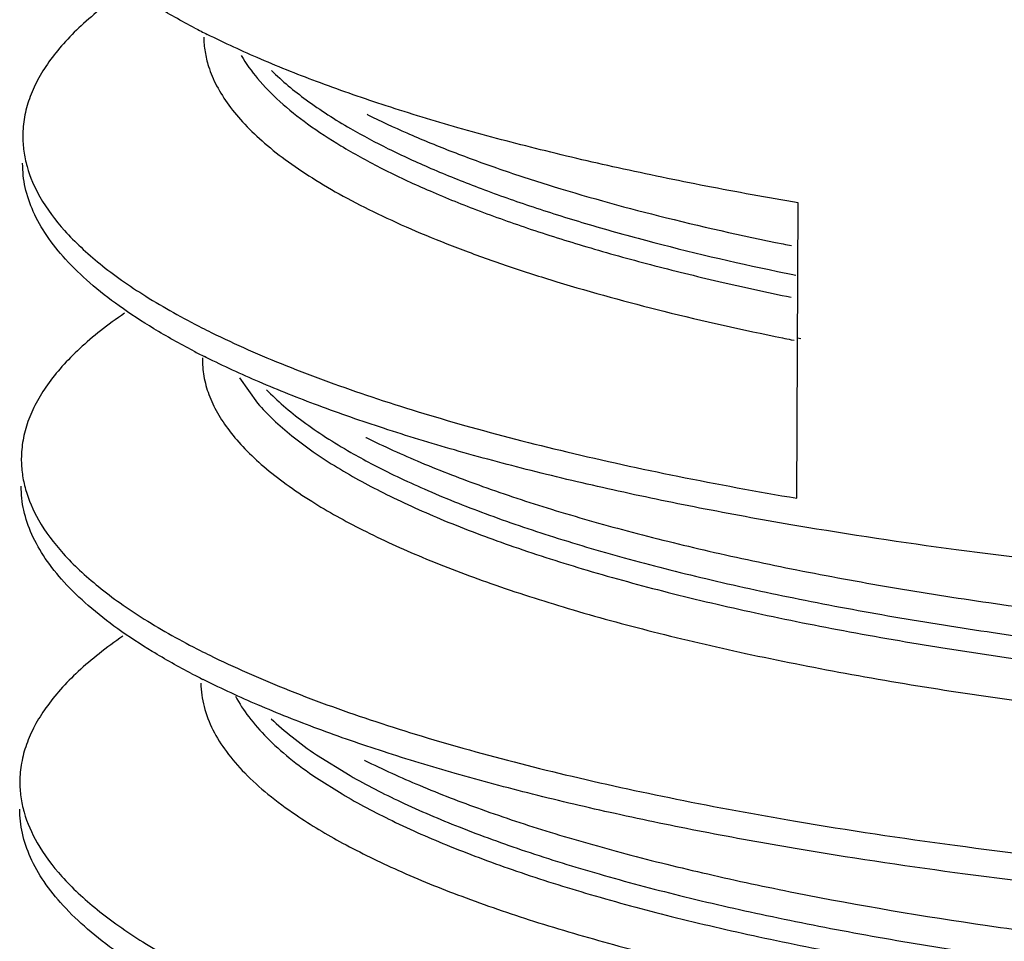
# Model space of a CAD drawing. Extents: x 14.7 to 74.7, y -0.4 to 17.
# Drawn here: x 71.8 to 72, y 11.7 to 11.9 of the extents above; entities that cross this region are included whole.
import ezdxf

# ---------------------------------------------------------------- set-up
doc = ezdxf.new("R2010")
doc.units = 0
doc.header["$LTSCALE"] = 0.25
doc.header["$MEASUREMENT"] = 0
doc.layers.get('0').update_dxf_attribs({"linetype": 'CONTINUOUS'})

msp = doc.modelspace()

# ---------------------------------------------------------------- linework, layer by layer
at = {"color": 7, "linetype": 'Continuous'}
for p, q in [((71.87102274490505, 11.85071851343711), (71.87115191449658, 11.85065396404698)), ((71.94244289293471, 11.78692748511894), (71.94266430870651, 11.83600602984863)), ((71.94149435030509, 11.82414697721003), (71.94227172507883, 11.82398809552893)), ((71.94148195128366, 11.81327555162485), (71.94200774257783, 11.81317026108158)), ((71.94256312662625, 11.81357822951097), (71.94307508885029, 11.81347044519865)), ((71.8443038300162, 11.81032258502677), (71.84400543085042, 11.81047221004139)), ((71.84430218132724, 11.81032245609952), (71.84403734598797, 11.81047591747575)), ((71.84982073453506, 11.80690976482011), (71.85284689443262, 11.80271823020943)), ((71.87084093914018, 11.79704523823265), (71.87086228492308, 11.79703455941676)), ((71.94242230957175, 11.78236502764653), (71.94145048442931, 11.78253046007341)), ((71.84403403577369, 11.75669552629302), (71.84375027789147, 11.75683786494301)), ((71.84403240951295, 11.75669534319939), (71.84378044221384, 11.75684131522815)), ((71.86263037655866, 11.74429874304774), (71.86819606142325, 11.74085132449325)), ((71.87057541120484, 11.74342010452104), (71.87065390815403, 11.74338085604645)), ((71.86261316166706, 11.74048292347118), (71.86686226850296, 11.73780060028638))]:
    msp.add_line(p, q, dxfattribs=at)
for centre, radius, start, end in [((71.90762662389011, 11.99015052769835), 0.1410754505247173, 242.4713169577001, 243.4090994613999), ((72.04652689250575, 12.35176434547567), 0.5333031416727902, 258.4972327161999, 258.6478691997002), ((72.04388487206505, 12.32321513246604), 0.5094632887256921, 258.1417951023998, 258.4058892672999), ((71.90928707558881, 11.94480368851493), 0.145255016200642, 243.1038427171001, 243.7950723286), ((72.0464348735703, 12.33603827122649), 0.5331941269092335, 258.4931078992, 258.6478793119998), ((71.9070700199698, 11.93589408871305), 0.1403844366984031, 242.4709625867998, 243.3058499923999), ((71.9211376490741, 11.88672236413842), 0.1062254915474745, 240.1853718563998, 242.2405319289), ((71.90902688699089, 11.89112810644362), 0.1452157852172813, 243.0980722239997, 243.7885332483998), ((71.90680218446231, 11.88220342779541), 0.1403284264113497, 242.4656955350001, 243.3001469046998)]:
    msp.add_arc(centre, radius, start, end, dxfattribs=at)
for points, knots in [([(71.84242259392248, 11.86504770123824), (71.8401884599563, 11.86621257434816), (71.83598121723836, 11.86855653656094), (71.83020793523374, 11.87232043259048), (71.82528585225603, 11.87615766382414), (71.82122546134724, 11.88005912579731), (71.81803688964447, 11.88401973547544), (71.81573639820331, 11.88803948933208), (71.81434639271842, 11.89211002120159), (71.81404006029479, 11.89487112105409), (71.8140458441068, 11.89621555371711)], [0, 0, 0, 0, 0.1713536578, 0.3272856741, 0.4682674487, 0.5951920371, 0.7094147748000001, 0.8129268690000001, 0.908565877, 1, 1, 1, 1]), ([(71.83095728723168, 11.87129530449224), (71.8296005709329, 11.87036832910699), (71.8270442488889, 11.86850579268418), (71.8235647151762, 11.86555439310235), (71.82060192175416, 11.86256296993078), (71.81816015044635, 11.8595355196322), (71.81624455509854, 11.85647497043512), (71.81486209524341, 11.85338410795813), (71.8140225752766, 11.85026903536916), (71.81382887152927, 11.84817023114992), (71.81382442650124, 11.84713696145079)], [0, 0, 0, 0, 0.160245612, 0.3081771437, 0.4445082205000002, 0.5702454564, 0.6867216404, 0.7956629925, 0.8992314565, 1, 1, 1, 1]), ([(71.84389896458651, 11.8635478888066), (71.84390426894149, 11.86273347100426), (71.84404467579856, 11.86108369459499), (71.84443418745937, 11.85947534854953), (71.84468601398234, 11.85868049115562)], [0, 0, 0, 0, 0.4941269245, 1, 1, 1, 1]), ([(71.94266430870651, 11.83600602984863), (71.93753883720312, 11.83687636639121), (71.92753892275269, 11.83868777060386), (71.912974570795, 11.8416942214176), (71.89923777156201, 11.84491630151103), (71.8863861548307, 11.84834252436864), (71.87446847499214, 11.85195724775742), (71.86352516428181, 11.85574383018758), (71.8535939650952, 11.85968761260221), (71.84739266379323, 11.8625385492188), (71.8444788431204, 11.86399728548393)], [0, 0, 0, 0, 0.1522728971, 0.2976300523, 0.4355353141, 0.5654848635, 0.6871320723000001, 0.8002266268000001, 0.9045572764, 1, 1, 1, 1]), ([(71.85011038061239, 11.86048156200407), (71.85090554777024, 11.85912813109333), (71.85287783274168, 11.85642041854946), (71.8566181786709, 11.85263245840323), (71.86127971180048, 11.84891127312336), (71.86479382524129, 11.84661434622453), (71.86668953264342, 11.84547120271701)], [0, 0, 0, 0, 0.2086504913, 0.4427343538000001, 0.7057525564000003, 1, 1, 1, 1]), ([(71.84468601398234, 11.85868049115562), (71.84503777323252, 11.85757020886343), (71.845995987522, 11.85532616865745), (71.84804566552066, 11.8521035691875), (71.85074085942571, 11.84891840192591), (71.85407354231663, 11.84577528808249), (71.85803839573266, 11.84267786667835), (71.8626302460798, 11.83963271624773), (71.86784072084478, 11.8366468148019), (71.87365692137784, 11.83372500317839), (71.88006492734422, 11.83087421072334), (71.88705023202984, 11.82810145635494), (71.8945981880857, 11.82541382289073), (71.90569454503779, 11.82185710392969), (71.92087404009537, 11.81771787104323), (71.93345961247705, 11.81490675841894), (71.94007021238785, 11.81356096468473)], [0, 0, 0, 0, 0.0321379219, 0.0669184596, 0.105029467, 0.1469743127, 0.1931125075, 0.2436976181, 0.2988848969, 0.3587269609000001, 0.4232265723000002, 0.492354686, 0.5660593870000002, 0.6442720777000001, 0.8138456532999999, 1, 1, 1, 1]), ([(71.85513301640948, 11.85801529663397), (71.85692560373181, 11.8562403022394), (71.86113822091068, 11.8527556208875), (71.8657386258773, 11.8498257991294), (71.86826885933641, 11.84836570461425)], [0, 0, 0, 0, 0.4633906069, 1, 1, 1, 1]), ([(71.87115191449658, 11.85065396404698), (71.87329041349875, 11.84958678365904), (71.87779490082059, 11.84749056785894), (71.88494089668274, 11.84454805551199), (71.8927140027458, 11.84169703510679), (71.90422569955003, 11.83791978918207), (71.92007253688244, 11.8335369962101), (71.93324134442041, 11.83058423033792), (71.94017810630243, 11.82917255759839)], [0, 0, 0, 0, 0.098929642, 0.2055583162, 0.319807407, 0.4415646074000001, 0.7069788401999999, 1, 1, 1, 1]), ([(71.81382442650124, 11.84713696145079), (71.8138207730922, 11.84628772539077), (71.81393731895648, 11.84456998428867), (71.81467383902513, 11.84108968632233), (71.81577229654411, 11.83858404679473), (71.81668031228807, 11.83699046362508)], [0, 0, 0, 0, 0.2393149698, 0.4831490188, 1, 1, 1, 1]), ([(71.86826885933641, 11.84836570461425), (71.87032700365206, 11.84717803338555), (71.87472429586197, 11.84484710411004), (71.88180521181386, 11.84159478860086), (71.88964300310613, 11.83844170348982), (71.89821546350056, 11.83539886613261), (71.90750062091557, 11.83247676632706), (71.92117832322454, 11.8286523262568), (71.93185412314355, 11.82616565751408), (71.93919508494238, 11.82462422711114)], [0, 0, 0, 0, 0.0949655611, 0.1987412045, 0.3112819812, 0.43248145, 0.5621905069, 0.7002234731, 1, 1, 1, 1]), ([(71.86668953264342, 11.84547120271701), (71.86879563140866, 11.84420118957299), (71.87332761747487, 11.84171144336212), (71.88067645229962, 11.83825240132454), (71.88887673088735, 11.8349025427562), (71.89790227550426, 11.83167488789912), (71.90772706513238, 11.82858211394159), (71.91832198492281, 11.82563847312853), (71.92965196765005, 11.82285394363941), (71.93746810226705, 11.82115362111706), (71.94149007539338, 11.82032850291692)], [0, 0, 0, 0, 0.0931088984, 0.1955697185, 0.3073479651, 0.428331448, 0.5583553592000003, 0.6972097903, 0.844562589, 1, 1, 1, 1]), ([(71.84218460154774, 11.81140444041121), (71.83995015809968, 11.81256940097727), (71.8357423448011, 11.81491356180008), (71.82996828218006, 11.81867777774977), (71.82504550928634, 11.82251527290343), (71.82098453721753, 11.82641697044391), (71.81779549974034, 11.83037781470193), (71.81549467878706, 11.8343978327607), (71.81410446792137, 11.83846865379964), (71.81379808203664, 11.84122996397002), (71.81380386105269, 11.84257449763076)], [0, 0, 0, 0, 0.17135745, 0.3272924381, 0.4682757313000003, 0.5952003777, 0.7094218614, 0.8129318362999999, 0.9085684125, 1, 1, 1, 1]), ([(71.81668031228807, 11.83699046362508), (71.81782578664235, 11.83498013679143), (71.82002269434525, 11.83207477072775), (71.82353754185328, 11.82851665938058), (71.8267084543309, 11.82577627605004), (71.83031048642556, 11.82306874208592), (71.83587245920083, 11.81938254983493), (71.84040274847717, 11.81687162739322), (71.84357735244959, 11.81526121653689)], [0, 0, 0, 0, 0.1982693624, 0.3090654385, 0.4284750893, 0.5569877663, 0.6949645782, 1, 1, 1, 1]), ([(71.83071327759347, 11.81765304814112), (71.8293567167409, 11.8167260946199), (71.82680069374042, 11.81486360023245), (71.82332157713701, 11.81191230150728), (71.82035912987197, 11.808921026729), (71.81791764209126, 11.80589375797241), (71.81600226989761, 11.80283341048865), (71.81461997508062, 11.79974275550836), (71.8137805675373, 11.79662788562012), (71.81358689044995, 11.79452921977903), (71.8135824458451, 11.79349601383824)], [0, 0, 0, 0, 0.1602445122, 0.3081754371, 0.4445059618000001, 0.5702427554999999, 0.6867187347, 0.7956603218000003, 0.8992297395999997, 1, 1, 1, 1]), ([(71.84514492701437, 11.81447792549747), (71.84919741400545, 11.81248301125399), (71.85798545092379, 11.80863109303387), (71.86700291318425, 11.80536679504833), (71.87180994424583, 11.80376269513874)], [0, 0, 0, 0, 0.4712704537, 1, 1, 1, 1]), ([(71.84366631140809, 11.81023613718748), (71.8436520467501, 11.80922058849702), (71.84382413811443, 11.80714896719268), (71.84467982222979, 11.80407348458034), (71.84612624819917, 11.8010216973584), (71.84815602287676, 11.7980023261719), (71.85075871119535, 11.79501732876849), (71.85392534946655, 11.79206850787279), (71.85764847641344, 11.78915963862712), (71.86037788738585, 11.78733000460865), (71.86182748265227, 11.7864191967574)], [0, 0, 0, 0, 0.0975573902, 0.1982393323, 0.3050574296, 0.4205461675000003, 0.5466248336000002, 0.6846465538, 0.8355564454000001, 1, 1, 1, 1]), ([(71.94145048442931, 11.78253046007341), (71.93638375297249, 11.78339666600684), (71.92649807328773, 11.78519986302651), (71.91209965155151, 11.78819186284426), (71.89851713944986, 11.7913962973952), (71.88580620449818, 11.79479989789265), (71.87401406891269, 11.79838722960029), (71.86318003843755, 11.80214278429044), (71.85334094423192, 11.80605283657084), (71.8471938916814, 11.80887758741339), (71.8443038300162, 11.81032258502677)], [0, 0, 0, 0, 0.152131801, 0.2973742101, 0.4351970699, 0.5651036673, 0.6867579557, 0.7999152236000003, 0.9043694549999999, 1, 1, 1, 1]), ([(72.40225253886143, 11.80963759862008), (72.39539917725489, 11.8070545203624), (72.3808663600006, 11.80213495541573), (72.35779202461059, 11.79565234782416), (72.33264600712009, 11.78978453167425), (72.30567443261818, 11.78457890381225), (72.27713119737567, 11.78008239728489), (72.24728811714107, 11.77632606226042), (72.21643213714916, 11.7733436514424), (72.18486006119674, 11.77115196148469), (72.1528747834123, 11.76976833437241), (72.12078332839232, 11.76919441357538), (72.0888946701586, 11.76943190110262), (72.05751652153089, 11.77046551047005), (72.02694807399928, 11.7722806101271), (71.99747925039742, 11.77484971134456), (71.96940121120414, 11.77814348768613), (71.95122212273925, 11.78087346345583), (71.94242230957175, 11.78236502764653)], [0, 0, 0, 0, 0.0472876323, 0.0989931513, 0.1546948204, 0.2139562785, 0.2763116424, 0.341224848, 0.4081308694, 0.476436937, 0.5455378283, 0.6148154721, 0.6836476646, 0.7514118173000001, 0.8174969089000002, 0.8813379298, 0.9423732825, 1, 1, 1, 1]), ([(71.87086228492308, 11.79703455941676), (71.87383631927818, 11.79554704684258), (71.88022022840231, 11.79265366297315), (71.8905150546351, 11.78869789596628), (71.90196535159814, 11.78492373935861), (71.91451728398178, 11.78135226048398), (71.92811657834937, 11.77800355379742), (71.9427042463918, 11.77489983893776), (71.95821280061631, 11.77205631422766), (71.9745681637113, 11.76948671916522), (71.99169398380059, 11.76720588108988), (72.015818197654, 11.76452943805988), (72.04730974499503, 11.76203560623745), (72.0862896112148, 11.76039864878005), (72.12629312484418, 11.76014342359927), (72.16658255172607, 11.76129133600458), (72.2064165088081, 11.76383609987549), (72.24506127955463, 11.76776692016411), (72.28180614627468, 11.77300827328843), (72.31086201136998, 11.77852876957384), (72.33261458526331, 11.78360164933722), (72.34770779201853, 11.78760092308555), (72.36185055270393, 11.79185854236452), (72.37497572288045, 11.79636232368974), (72.38702512856844, 11.80109098052282), (72.39460496308662, 11.80451339791058), (72.3981940495591, 11.80626911782183)], [0, 0, 0, 0, 0.0185648757, 0.0390965377, 0.0615465858, 0.0858511586, 0.1119371915, 0.1397236164, 0.1691035935, 0.1999531691, 0.232145431, 0.2655516291, 0.3354541864, 0.4084607388000002, 0.4833200325, 0.5587487833, 0.6334395959, 0.7061146047, 0.7755578943000004, 0.8406004239999999, 0.8711554115, 0.9002444537, 0.9277579423999996, 0.9535966279, 0.9776933554999999, 1, 1, 1, 1]), ([(71.85431882571093, 11.8049488679055), (71.85521720449537, 11.80402480734821), (71.85718507631799, 11.80218942760347), (71.86047674397958, 11.79957622762301), (71.8642188951724, 11.79699830307008), (71.86690824729048, 11.79536806830848), (71.86832281341715, 11.79455703336544)], [0, 0, 0, 0, 0.2210620424, 0.4608705693, 0.7203120453000001, 1, 1, 1, 1]), ([(71.87166198371872, 11.79272229176828), (71.8745582429198, 11.7911954614599), (71.88081295438185, 11.78822551497328), (71.89096045696556, 11.78417579328842), (71.9023248192593, 11.78031026858815), (71.91484922793126, 11.77665140736324), (71.92847596955694, 11.77322066739683), (71.94314296044465, 11.77004178075446), (71.95877931162272, 11.76713249256575), (71.97530644376393, 11.76450702531229), (71.99264272913092, 11.76218137471914), (72.01710805670835, 11.75945941782963), (72.0490813664044, 11.75694560651468), (72.0886755069462, 11.75534174386509), (72.12930276569057, 11.75518008545207), (72.17017222175653, 11.75647917394867), (72.2039998022843, 11.75878990311653), (72.23056776310754, 11.76139341493328), (72.24992598524972, 11.76368629430629), (72.26875774028758, 11.76632409710494), (72.28696957683904, 11.76929789702123), (72.30447170144498, 11.77259994374987), (72.32118091878749, 11.77621339676793), (72.33701844190162, 11.78012170288807), (72.35190670115524, 11.78430817929047), (72.3657705828817, 11.78875803982471), (72.37854280750805, 11.7934548228503), (72.39016580605352, 11.79837373032441), (72.3974217052052, 11.80193801960037), (72.40083278277804, 11.80376575497461)], [0, 0, 0, 0, 0.0181866617, 0.0384214421, 0.0606606473, 0.0848389946, 0.1108801932, 0.1386997862, 0.1681886536, 0.1992155396, 0.2316454069, 0.265341148, 0.3359432969, 0.4097440669, 0.4854094708, 0.5615695854000001, 0.6368318821, 0.6737019725, 0.7098466931000001, 0.7451057886, 0.7793206485999999, 0.8123392753, 0.8440302486, 0.8742697537999999, 0.9029380606, 0.9299215616, 0.955129642, 0.9785036843, 1, 1, 1, 1]), ([(71.87180994424583, 11.80376269513874), (71.8769082081491, 11.80206141116326), (71.88765260978, 11.79879416379048), (71.90462515229203, 11.79442393445492), (71.92304608543287, 11.79040346035479), (71.93583353222076, 11.78804717994698), (71.94244289293471, 11.78692748511894)], [0, 0, 0, 0, 0.2218589344, 0.4633610791, 0.723285421, 1, 1, 1, 1]), ([(71.85284689443262, 11.80271823020943), (71.85366597872445, 11.80176960012369), (71.85548599934012, 11.79988298971011), (71.8585844216937, 11.79719774422126), (71.86215484347768, 11.79454705236478), (71.86474271715213, 11.79287278175218), (71.86610930484926, 11.79203943618773)], [0, 0, 0, 0, 0.2200131678, 0.4592938061, 0.7190168276000001, 1, 1, 1, 1]), ([(71.86182748265227, 11.7864191967574), (71.86455534085533, 11.78470523234927), (71.87057390780586, 11.78137018955358), (71.88054546460818, 11.77684739131742), (71.89196624117982, 11.77252343459377), (71.90477023579479, 11.76842140060531), (71.91888816006949, 11.76456867412134), (71.93424631938339, 11.76099310427494), (71.95076240638039, 11.75772218007745), (71.96834264326961, 11.75477289213783), (71.98688704231105, 11.75216497549466), (72.01321184689859, 11.74911751960778), (72.04775172384144, 11.74633718857683), (72.0906098016828, 11.74463368293369), (72.1346054003082, 11.74460019993354), (72.17875923090034, 11.74625126519217), (72.2151794036425, 11.74905278134063), (72.24363503888182, 11.75216309617541), (72.27065380597767, 11.75572698766707), (72.29666414274728, 11.76008363591296), (72.3214559010119, 11.76532983706875), (72.33866797272847, 11.76952687450339), (72.35478504694424, 11.77404601777887), (72.36971491330769, 11.77886950455645), (72.38337496273913, 11.78397570820626), (72.39569646756165, 11.78933479659814), (72.40661426224257, 11.79491959937136), (72.41325621700751, 11.7989846717218), (72.41630145179099, 11.80106727088555)], [0, 0, 0, 0, 0.0169982865, 0.0362431667, 0.057729528, 0.0813951316, 0.1071575567, 0.1349228271, 0.1645793722, 0.1959795951, 0.2289657705, 0.2633772069, 0.3357931717, 0.4117348043, 0.4896319169, 0.5678688870000002, 0.6448111282, 0.6823045955, 0.7188919270000002, 0.7885979823, 0.8213804003999999, 0.8525809628000001, 0.8820584127, 0.9096793138, 0.9353401305, 0.9589742757999999, 0.9805343187, 1, 1, 1, 1]), ([(71.86610930484926, 11.79203943618773), (71.86875443449628, 11.79042643536061), (71.874552851814, 11.7872843567438), (71.8841053245136, 11.78300723489029), (71.89497787983437, 11.77891237441984), (71.90711213093974, 11.77502034205058), (71.92044705602459, 11.77135512036749), (71.93491845820337, 11.76794073991538), (71.95045531943609, 11.76480209465671), (71.96697640737177, 11.76195443214349), (71.98439449849164, 11.75941480998736), (72.00912305955066, 11.75641045727424), (72.04160478583023, 11.75358492793113), (72.08199203859309, 11.7516810165804), (72.12360669503013, 11.75128530202347), (72.16559322774172, 11.75243235552501), (72.20040313505862, 11.75468050842574), (72.22777032058073, 11.75727739953181), (72.24771901642507, 11.75958672093819), (72.26712341004034, 11.76226107235625), (72.28588204597537, 11.765290675345), (72.30389723179023, 11.76866736333624), (72.32107836660833, 11.77237328540663), (72.33733989083416, 11.77639034942324), (72.35259779101197, 11.78070041867867), (72.36677098656952, 11.78528777067777), (72.3797874090058, 11.79013374327112), (72.39158525237292, 11.7952115200132), (72.39892507724213, 11.79889863859381), (72.40236361631997, 11.80079039692873)], [0, 0, 0, 0, 0.0169545617, 0.0360371907, 0.0572386994, 0.0805014032, 0.1057505013, 0.1329009995, 0.1618546048, 0.1924800472, 0.2246346073, 0.2581727589, 0.3287911858, 0.4030027615, 0.4793856384000001, 0.5564838211, 0.632809718, 0.6702273982, 0.7069144363, 0.7426994447, 0.7774127650000003, 0.8108910535999999, 0.8429928862999997, 0.8735859224, 0.9025423026, 0.9297411412999999, 0.9550882983999999, 0.9785227797000001, 1, 1, 1, 1]), ([(71.8135824458451, 11.79349601383824), (71.8135787896149, 11.79264608504108), (71.81369553408922, 11.79092691106914), (71.81443329476531, 11.78744364467269), (71.81553355077716, 11.78493604020347), (71.8164429725899, 11.78334128723763)], [0, 0, 0, 0, 0.2392985386, 0.4831235662, 1, 1, 1, 1]), ([(71.84193121477931, 11.75776941089814), (71.83969764645674, 11.7589341760985), (71.83549147987227, 11.76127792954504), (71.82971972313075, 11.76504148266194), (71.82479892462953, 11.76887829438832), (71.82073957473072, 11.77277927803292), (71.81755181552357, 11.77673936650077), (71.8152519361342, 11.78075857629568), (71.81386229500279, 11.78482853292958), (71.81355604552145, 11.78758923330509), (71.81356182820501, 11.78893348315659)], [0, 0, 0, 0, 0.1713484425, 0.3272764827, 0.4682561753, 0.5951804926, 0.7094043008, 0.8129185504, 0.9085610888999999, 1, 1, 1, 1]), ([(71.8164429725899, 11.78334128723763), (71.81758854173532, 11.78133242882051), (71.81978478477168, 11.77842919569885), (71.82329790064847, 11.774873496448), (71.82646679162012, 11.77213504039651), (71.83006620369855, 11.76942940860309), (71.83562363566728, 11.76574588700821), (71.84015005176579, 11.76323663681222), (71.84332186814478, 11.76162723861318)], [0, 0, 0, 0, 0.1983032141, 0.3091099708, 0.4285244457000001, 0.5570351979, 0.695002867, 1, 1, 1, 1]), ([(71.83046848479981, 11.764010479487), (71.82911212904595, 11.763083514399), (71.82655651187008, 11.76122098855556), (71.82307796415469, 11.75826972974988), (71.82011599846251, 11.75527860139008), (71.81767491904549, 11.75225156114788), (71.81575986931105, 11.74919149690911), (71.81437780187997, 11.74610115084643), (71.8135385102865, 11.74298659396646), (71.81334486084663, 11.74088813280092), (71.81334041497225, 11.7398550229208)], [0, 0, 0, 0, 0.1602453627, 0.3081774321, 0.4445077651, 0.5702434638, 0.6867181353000003, 0.7956589148000001, 0.8992285903, 1, 1, 1, 1]), ([(71.84488719254816, 11.7608448616313), (71.84893805877977, 11.75885017138834), (71.85772267249612, 11.75499851271543), (71.86673661887937, 11.75173398945985), (71.87154186470755, 11.7501298322806)], [0, 0, 0, 0, 0.4712671457, 1, 1, 1, 1]), ([(71.9422008936589, 11.73328648291685), (71.95100049439266, 11.7317930164144), (71.9691796435126, 11.72906265301658), (71.99725804127596, 11.72577161969402), (72.02672681536637, 11.72320267674393), (72.05729524526572, 11.72138683709523), (72.08867341886074, 11.7203531790627), (72.12056207723552, 11.72011589818581), (72.1526535197013, 11.72068986115926), (72.18463878084087, 11.72207343128401), (72.21621084113582, 11.72426502405257), (72.24706680391864, 11.72724747464902), (72.27690981644524, 11.73100415625365), (72.30545297777324, 11.73550057264478), (72.33242476879963, 11.74070493549626), (72.35757105486502, 11.74657304885593), (72.38064415289195, 11.75306022377304), (72.39517691555668, 11.75797915071319), (72.40203112294856, 11.76055905389039)], [0, 0, 0, 0, 0.0576274298, 0.1186624106, 0.1825034516, 0.248588677, 0.3163528624, 0.3851850618, 0.4544626986, 0.5235635631000001, 0.5918695831000002, 0.6587755731, 0.7236887912000001, 0.7860440474, 0.8453051533, 0.901007198, 0.9527144744, 1, 1, 1, 1]), ([(71.84341848374586, 11.75618662362273), (71.84343586480409, 11.7548818328458), (71.84381235805671, 11.75219265958958), (71.844799970299, 11.74967115777806), (71.84542196558618, 11.74843910256657)], [0, 0, 0, 0, 0.4859868795000001, 1, 1, 1, 1]), ([(71.94218031029592, 11.72872402544444), (71.93705771892019, 11.72959280188261), (71.9270632940342, 11.73140210855888), (71.9125069139843, 11.73440712551536), (71.89877711251074, 11.73762836871011), (71.88593124037729, 11.74105288673755), (71.87401798313846, 11.74466499335447), (71.863077787982, 11.74844851524347), (71.85314841902637, 11.75238919564582), (71.84694778464788, 11.75523791736554), (71.84403403577369, 11.75669552629302)], [0, 0, 0, 0, 0.1522472125, 0.2975877594, 0.4354841654000003, 0.5654308775, 0.6870813578, 0.8001856515, 0.9045330953, 1, 1, 1, 1]), ([(72.4020105395856, 11.75599659641799), (72.395156393413, 11.75341658942189), (72.38062371890967, 11.74849764259253), (72.3575506718048, 11.74201066670864), (72.33240444907455, 11.73614258720295), (72.30543267342352, 11.7309381566435), (72.27688950546582, 11.72644171923468), (72.24704648630943, 11.7226850469399), (72.21619048826204, 11.71970259747192), (72.18461834121632, 11.71751098269827), (72.15263296821752, 11.71612738337446), (72.12054143575656, 11.71555342152948), (72.08865273435899, 11.71579081356027), (72.05727454510648, 11.71682445240888), (72.02670607274865, 11.71863989046471), (71.99723726127777, 11.72120891706234), (71.96915909047716, 11.72450147324993), (71.95098001329694, 11.72723162167495), (71.94218031029592, 11.72872402544444)], [0, 0, 0, 0, 0.047285394, 0.0989922632, 0.1546941948, 0.2139553972, 0.2763106626, 0.3412238414, 0.4081299053, 0.4764361259000001, 0.5455372943, 0.6148151661, 0.6836474116, 0.751411606, 0.8174969013, 0.8813380039, 0.9423730642, 1, 1, 1, 1]), ([(71.84915148331879, 11.754051900045), (71.84979226305288, 11.75284368057685), (71.85137814613401, 11.75042069202324), (71.85441199215535, 11.7469968881738), (71.85819875246, 11.74362450542184), (71.86106700256792, 11.74152765895025), (71.86261316166706, 11.74048292347118)], [0, 0, 0, 0, 0.2127346967, 0.448118499, 0.7097372707999999, 1, 1, 1, 1]), ([(71.87065390815403, 11.74338085604645), (71.87362843832892, 11.74189484715336), (71.88000946182419, 11.73900259894402), (71.89029903405978, 11.73504403305907), (71.90174760573919, 11.73127202900051), (71.91430216632043, 11.72770510489723), (71.92790278889262, 11.72435973536709), (71.9478888971972, 11.72010537467507), (71.96912650940354, 11.71653571813217), (71.99146258660497, 11.7135648859407), (72.01558111143751, 11.71089164253531), (72.04706248396384, 11.70838948079921), (72.08603055602003, 11.70676229233188), (72.12602221539501, 11.70650035418831), (72.1663004869662, 11.7076475869749), (72.20612325953844, 11.71019510909911), (72.23865878177244, 11.7134938415228), (72.26388833100468, 11.71684745012509), (72.2820446007563, 11.71966066846714), (72.29955358375611, 11.72278782918512), (72.31633271563982, 11.72621756382927), (72.33230279980928, 11.72994071108854), (72.34739192278673, 11.73394039715017), (72.36153399355615, 11.73819822322056), (72.37466485458732, 11.74269681190897), (72.38672132630688, 11.74741874562305), (72.39430338305701, 11.75084101080895), (72.3978920840172, 11.75259656032181)], [0, 0, 0, 0, 0.0185670935, 0.0390873849, 0.0615361781, 0.0858525672, 0.1119489785, 0.139730595, 0.1999402738, 0.2321382375, 0.2655475285, 0.3354321583, 0.4084343257, 0.4832881625, 0.5587039065999999, 0.6333917444, 0.7060660173000001, 0.7412613193, 0.7755029954000002, 0.8086513695, 0.8405689301, 0.8711237761999999, 0.9002068076, 0.9277216081999998, 0.9535774120999999, 0.9776915068, 1, 1, 1, 1]), ([(71.85510603478474, 11.75028184964339), (71.85620922650112, 11.74922243662876), (71.8586414762351, 11.74712339966338), (71.86124019686685, 11.74523808345938), (71.86263037655866, 11.74429874304774)], [0, 0, 0, 0, 0.4768841469, 1, 1, 1, 1]), ([(71.86819606142325, 11.74085132449325), (71.8709389980494, 11.73928555547423), (71.87690350865198, 11.73623735409441), (71.88665113517784, 11.73207653830613), (71.89765983556242, 11.72809668193315), (71.90987907370769, 11.72432476011155), (71.9232472751423, 11.72077761576231), (71.93769607428592, 11.7174757824548), (71.95315523385595, 11.7144394406896), (71.9695514921397, 11.71169035265358), (71.98680425747276, 11.70924539893025), (72.01123660435854, 11.70635985790031), (72.04326489151302, 11.70363979062732), (72.08303448102902, 11.70183255045462), (72.12396443712555, 11.70147315205309), (72.16524338716604, 11.70260868433878), (72.2060525141641, 11.70523291239538), (72.23936418932509, 11.70867005485534), (72.2651488200358, 11.71217967756527), (72.28365520387507, 11.71512575826313), (72.30145642532094, 11.71840332545851), (72.3184620033963, 11.72200030780835), (72.33458627652055, 11.7259057012164), (72.34975211854876, 11.73009883006759), (72.36388745251652, 11.73456020208465), (72.3769221266227, 11.73927011551876), (72.38878816305595, 11.74421178429543), (72.39619648553612, 11.74780009537059), (72.39967949464229, 11.74964046096074)], [0, 0, 0, 0, 0.0174585937, 0.0369802651, 0.0585525409, 0.0821360849, 0.1076477734, 0.134987667, 0.164049404, 0.1947219194, 0.2268758766, 0.2603609542, 0.3307056671, 0.4045002286, 0.4803725549000001, 0.5569134763, 0.6327137611, 0.7063691273, 0.7419716329, 0.7765478677, 0.8099455896, 0.8420151885999999, 0.8726173056, 0.9016388030999999, 0.9289761692, 0.9545330952, 0.9782245270999999, 1, 1, 1, 1]), ([(71.87154186470755, 11.7501298322806), (71.8766414941959, 11.74842739966768), (71.88738907513904, 11.74515817099052), (71.90436771743357, 11.74078753343234), (71.92279629155952, 11.73676736317171), (71.93558881884289, 11.73440868308071), (71.9422008936589, 11.73328648291685)], [0, 0, 0, 0, 0.2218443191, 0.4633357946000001, 0.7232613284000001, 1, 1, 1, 1]), ([(71.84542196558618, 11.74843910256657), (71.84605718000756, 11.74718086242738), (71.84765386772852, 11.74465458198505), (71.85075398898786, 11.74108790219468), (71.85465704096981, 11.73757627490576), (71.8576260763611, 11.73539702403002), (71.85922971106051, 11.73431120124083)], [0, 0, 0, 0, 0.211982052, 0.4469298358, 0.7087336762, 1, 1, 1, 1]), ([(71.86686226850296, 11.73780060028638), (71.86956671456062, 11.73620028948388), (71.87547408387096, 11.7330852527237), (71.8851697511621, 11.72883866942014), (71.89616999453945, 11.72477430193784), (71.90842366063418, 11.72092107004211), (71.92186786553104, 11.71729718661178), (71.93643173873701, 11.71392361854723), (71.95204203081136, 11.71082160442705), (71.96862255900679, 11.70801369326113), (71.98608960199925, 11.70551837905741), (72.00435183302619, 11.70334785475118), (72.02331433412273, 11.70151638598786), (72.0497017698491, 11.69952281927398), (72.08371194790173, 11.69799126887397), (72.12525463725879, 11.69766268479129), (72.16713061202944, 11.69887441378904), (72.20848389991615, 11.70161598088054), (72.24219801543319, 11.70518874789923), (72.2682508032642, 11.70882761707743), (72.28691144433041, 11.71187612201463), (72.30482895378606, 11.71526346258491), (72.32190951251019, 11.71897775759175), (72.33806531215647, 11.72300571045999), (72.35321737561345, 11.72732508039207), (72.3672908876937, 11.73191581962327), (72.38021324881197, 11.73675735593422), (72.39191508312852, 11.74183338313064), (72.39918727070116, 11.74552063430602), (72.40259177862644, 11.74741121579185)], [0, 0, 0, 0, 0.0172166061, 0.0365382865, 0.0579559074, 0.0814337057, 0.106890316, 0.1342231437, 0.1633225456, 0.1940739586, 0.2263452381, 0.2599812261, 0.294823077, 0.3307105625, 0.4049535621000003, 0.4812927916, 0.5582689024000002, 0.6344224831, 0.708300587, 0.7439535097, 0.7785330568000001, 0.8118819727, 0.8438460622, 0.874286374, 0.90308925, 0.9301489955999999, 0.9553682029, 0.9786646731, 1, 1, 1, 1]), ([(71.85922971106051, 11.73431120124083), (71.86172304706317, 11.73262296064092), (71.86725500517889, 11.72933349983588), (71.87647250512595, 11.72485595957953), (71.88708389544354, 11.72055411811159), (71.8990401778509, 11.71645845050576), (71.9122818006522, 11.71259434372316), (71.92673626737582, 11.70898126098305), (71.94232626497451, 11.70564260314618), (71.95897232771102, 11.70260119343966), (71.97658900700274, 11.69988091711832), (71.99508182061385, 11.69749569677387), (72.01435043760961, 11.69546031404288), (72.04127672817697, 11.69320461001115), (72.0761076039459, 11.69138792090958), (72.11878084200019, 11.69079139129398), (72.1547915819871, 11.69163471828225), (72.18359478676405, 11.69313384954353), (72.21183729707212, 11.69515272648282), (72.23954496169713, 11.69796153026543), (72.2665326038638, 11.70161272116511), (72.28587648320166, 11.70469091153188), (72.30445509211648, 11.70812674045729), (72.32216772812617, 11.71190707781492), (72.33891949950262, 11.71601884722159), (72.35462509448985, 11.72043851903038), (72.36920431398856, 11.72514449707998), (72.38257948412463, 11.73011474976222), (72.39467626211473, 11.73533172815956), (72.40218671613835, 11.73912806970573), (72.40569871285888, 11.74107584918919)], [0, 0, 0, 0, 0.0161528455, 0.0344591648, 0.0549275379, 0.077536934, 0.1022282268, 0.1289012863, 0.1574446206, 0.1877406955, 0.2196629269, 0.253056385, 0.287755641, 0.3235934609, 0.3979959349, 0.4748009205, 0.5524813122, 0.5911741398000001, 0.6295129046, 0.7043650314, 0.7405175885, 0.7755936253, 0.8094281020999998, 0.8418589777, 0.8727374851999998, 0.9019428179, 0.9293636987999999, 0.9548974331, 0.9784568167, 1, 1, 1, 1]), ([(71.81334041497225, 11.7398550229208), (71.81333675592084, 11.73900476898435), (71.81345359518633, 11.73728492018967), (71.81419195606534, 11.73380025181513), (71.81529308014977, 11.73129172143947), (71.81620317904216, 11.72969641792323)], [0, 0, 0, 0, 0.2392899982, 0.4831105866, 1, 1, 1, 1]), ([(71.84198561940013, 11.70397380982597), (71.83972924590587, 11.70514325660906), (71.83548040172046, 11.70749660469766), (71.82964967825168, 11.71127825361504), (71.82467731590204, 11.71513288706568), (71.82057439550346, 11.71905225878348), (71.81735327996643, 11.72303262776219), (71.81502916211238, 11.72707271657819), (71.8136224152685, 11.73116410884908), (71.81331254933531, 11.73394084698498), (71.81331907299791, 11.73529249181598)], [0, 0, 0, 0, 0.1715710207, 0.327644119, 0.4687340203, 0.5957011829, 0.7098710646999999, 0.813267064, 0.9087496073, 1, 1, 1, 1]), ([(71.81620317904216, 11.72969641792323), (71.81734952457228, 11.72768699978691), (71.81954715449346, 11.7247830388046), (71.82306229399212, 11.72122653171308), (71.82623299826777, 11.7184874358213), (71.82983442578669, 11.71578118365364), (71.83539493000438, 11.71209682106939), (71.83992376299517, 11.70958705093264), (71.84309725853176, 11.70797734254647)], [0, 0, 0, 0, 0.1982924752, 0.3090970432, 0.4285112141, 0.5570233270000001, 0.6949938069, 1, 1, 1, 1])]:
    msp.add_open_spline(points, degree=3, knots=knots, dxfattribs=at)

doc.saveas('drawing.dxf')
